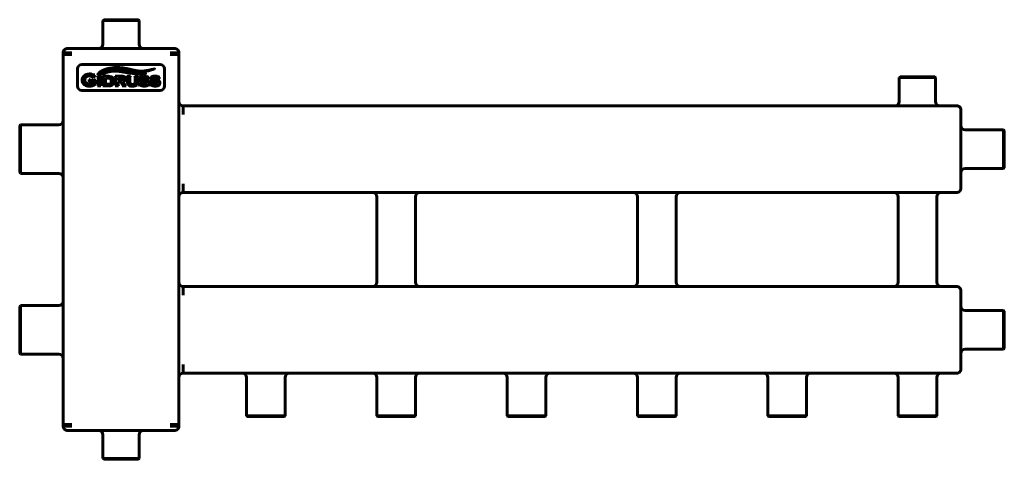
# Model space of a CAD drawing. Units: millimetres. Extents: x -402 to 278, y -60 to 244.
import ezdxf

# ---------------------------------------------------------------- set-up
doc = ezdxf.new("R2010")
doc.units = ezdxf.units.MM
doc.linetypes.add('K5LT_BASIC', pattern=[0])

msp = doc.modelspace()

# ---------------------------------------------------------------- linework, layer by layer
at = {"color": 150, "linetype": 'K5LT_BASIC', "lineweight": 60, "true_color": 0x0080ff}
for p, q in [((-344.4, 244), (-343.9, 244.5)), ((-344.4, 244), (-319.4, 244)), ((-344.4, 227.5), (-344.4, 244)), ((-343.9, 244.5), (-319.9, 244.5)), ((-319.4, 244), (-319.9, 244.5)), ((-319.4, 227.5), (-319.4, 244)), ((-369.4, 224.5), (-365.4, 224.5)), ((-369.4, 224.5), (-369.4, 224.5)), ((-365.4, 224.5), (-298.4, 224.5)), ((-298.4, 224.5), (-294.4, 224.5)), ((-371.9, 221.54), (-371.9, 221.54)), ((-371.9, 221.54), (-371.9, 221.54)), ((-371.9, 221.5), (-371.9, 221.54)), ((-371.9, 221.5), (-367.9, 221.5)), ((-371.9, 220.5), (-371.9, 221.5)), ((-371.9, 220.5), (-367.9, 220.5)), ((-371.9, -35.5), (-371.9, 220.5)), ((-367.9, 221.5), (-365.9, 221.5)), ((-367.9, 220.5), (-365.9, 220.5)), ((-297.9, 221.5), (-295.9, 221.5)), ((-297.9, 220.5), (-295.9, 220.5)), ((-295.9, 221.5), (-291.9, 221.5)), ((-295.9, 220.5), (-291.9, 220.5)), ((-291.9, 221.54), (-291.9, 221.54)), ((-291.9, 221.5), (-291.9, 221.54)), ((-291.9, 220.5), (-291.9, 221.5)), ((-291.9, -35.5), (-291.9, 220.5)), ((-304.9, 213.5), (-358.9, 213.5)), ((-361.9, 210.5), (-361.9, 198.5)), ((-351.14, 204.43), (-350.97, 204.34)), ((-350.97, 204.34), (-350.01, 206.31)), ((-350.01, 206.31), (-350.18, 206.4)), ((-348.15, 205.37), (-348.15, 205.2)), ((-345.77, 205.37), (-348.15, 205.37)), ((-347.77, 204.76), (-347.77, 199.26)), ((-346.16, 199.27), (-346.16, 204.76)), ((-345.77, 205.2), (-345.77, 205.37)), ((-340.65, 205.37), (-344.59, 205.37)), ((-344.59, 205.37), (-344.59, 205.2)), ((-344.21, 204.76), (-344.21, 199.26)), ((-342.6, 204.15), (-342.6, 199.87)), ((-340.88, 204.15), (-342.6, 204.15)), ((-331.54, 205.37), (-335.94, 205.37)), ((-335.94, 205.37), (-335.94, 205.2)), ((-335.56, 204.76), (-335.56, 199.26)), ((-333.95, 204.15), (-333.95, 202.63)), ((-331.52, 204.15), (-333.95, 204.15)), ((-327.8, 205.37), (-327.8, 205.2)), ((-325.42, 205.37), (-327.8, 205.37)), ((-327.42, 204.76), (-327.42, 201.2)), ((-325.81, 201.52), (-325.81, 204.76)), ((-325.42, 205.2), (-325.42, 205.37)), ((-320.23, 205.37), (-322.47, 205.37)), ((-322.47, 205.37), (-322.47, 205.2)), ((-322.09, 204.76), (-322.09, 201.52)), ((-320.62, 201.2), (-320.62, 204.76)), ((-320.23, 205.2), (-320.23, 205.37)), ((-313.53, 203.2), (-312.71, 204.76)), ((-312.71, 204.76), (-312.86, 204.84)), ((-305.96, 203.2), (-305.15, 204.76)), ((-305.15, 204.76), (-305.29, 204.84)), ((-301.9, 198.5), (-301.9, 210.5)), ((205.6, 204.5), (206.1, 205)), ((205.6, 188), (205.6, 204.5)), ((205.6, 204.5), (230.6, 204.5)), ((206.1, 205), (230.1, 205)), ((230.6, 204.5), (230.1, 205)), ((230.6, 188), (230.6, 204.5)), ((-353.71, 203.12), (-353.9, 203.12)), ((-353.9, 203.12), (-353.9, 201.21)), ((-353.9, 201.21), (-353.71, 201.21)), ((-349.39, 202.74), (-353.28, 202.74)), ((-353.28, 201.59), (-351.26, 201.59)), ((-351.26, 201.59), (-351.26, 200.48)), ((-349.78, 200.43), (-349.78, 202.1)), ((-349.39, 202.54), (-349.39, 202.74)), ((-349.39, 199.84), (-349.39, 199.99)), ((-348.15, 198.82), (-348.15, 198.65)), ((-348.15, 198.65), (-345.77, 198.65)), ((-345.77, 198.65), (-345.77, 198.82)), ((-344.59, 198.82), (-344.59, 198.65)), ((-344.59, 198.65), (-340.65, 198.65)), ((-342.6, 199.87), (-340.88, 199.87)), ((-335.94, 198.82), (-335.94, 198.65)), ((-335.94, 198.65), (-333.56, 198.65)), ((-333.95, 202.63), (-331.52, 202.63)), ((-333.95, 199.27), (-333.95, 201.41)), ((-333.95, 201.41), (-332.34, 201.41)), ((-333.56, 198.65), (-333.56, 198.82)), ((-332.34, 201.41), (-330.99, 199.49)), ((-331.11, 198.82), (-331.11, 198.65)), ((-331.11, 198.65), (-328.29, 198.65)), ((-329.32, 199.71), (-330.59, 201.48)), ((-328.29, 198.65), (-328.29, 198.82)), ((-318.68, 200.75), (-319.37, 199.11)), ((-319.37, 199.11), (-319.22, 199.05)), ((-318.53, 200.69), (-318.68, 200.75)), ((-318.53, 200.64), (-318.53, 200.69)), ((-316.56, 201.3), (-315.62, 201.22)), ((-315.37, 202.76), (-316.32, 202.84)), ((-313.67, 203.27), (-313.53, 203.2)), ((-311.11, 200.75), (-311.8, 199.11)), ((-311.8, 199.11), (-311.66, 199.05)), ((-310.96, 200.69), (-311.11, 200.75)), ((-310.96, 200.64), (-310.96, 200.69)), ((-309, 201.3), (-308.05, 201.22)), ((-307.8, 202.76), (-308.75, 202.84)), ((-306.1, 203.27), (-305.96, 203.2)), ((-358.9, 195.5), (-304.9, 195.5)), ((-288.9, 185), (-288.9, 181)), ((-288.9, 185), (245.14, 185)), ((245.14, 185), (245.14, 185)), ((-288.9, 181), (-288.9, 179)), ((248.1, 182.5), (248.1, 178.5)), ((248.1, 182.5), (248.1, 182.5)), ((248.1, 178.5), (248.1, 131.5)), ((-401.4, 171.75), (-401.9, 171.25)), ((-401.9, 138.75), (-401.9, 171.25)), ((-374.9, 171.75), (-401.4, 171.75)), ((-401.4, 138.25), (-401.4, 171.75)), ((251.1, 168.4), (277.6, 168.4)), ((277.6, 168.4), (277.6, 141.6)), ((277.6, 168.4), (278.1, 167.9)), ((278.1, 167.9), (278.1, 142.1)), ((-401.4, 138.25), (-401.9, 138.75)), ((-374.9, 138.25), (-401.4, 138.25)), ((251.1, 141.6), (277.6, 141.6)), ((277.6, 141.6), (278.1, 142.1)), ((-288.9, 131), (-288.9, 129)), ((248.1, 131.5), (248.1, 127.5)), ((-288.9, 129), (-288.9, 125)), ((-288.9, 125), (245.14, 125)), ((245.14, 125), (245.14, 125)), ((-155.3, 122), (-155.3, 63)), ((-128.5, 122), (-128.5, 63)), ((24.7, 122), (24.7, 63)), ((51.5, 122), (51.5, 63)), ((204.7, 122), (204.7, 63)), ((231.5, 122), (231.5, 63)), ((-288.9, 60), (245.14, 60)), ((-288.9, 60), (-288.9, 56)), ((-288.9, 56), (-288.9, 54)), ((245.14, 60), (245.14, 60)), ((248.1, 57.5), (248.1, 53.5)), ((248.1, 57.5), (248.1, 57.5)), ((248.1, 53.5), (248.1, 6.5)), ((-401.4, 46.75), (-401.9, 46.25)), ((-401.9, 13.75), (-401.9, 46.25)), ((-374.9, 46.75), (-401.4, 46.75)), ((-401.4, 13.25), (-401.4, 46.75)), ((251.1, 43.4), (277.6, 43.4)), ((277.6, 43.4), (278.1, 42.9)), ((277.6, 43.4), (277.6, 16.6)), ((278.1, 42.9), (278.1, 17.1)), ((-401.4, 13.25), (-401.9, 13.75)), ((251.1, 16.6), (277.6, 16.6)), ((277.6, 16.6), (278.1, 17.1)), ((-374.9, 13.25), (-401.4, 13.25)), ((-288.9, 6), (-288.9, 4)), ((-288.9, 4), (-288.9, 0)), ((-288.9, 0), (245.14, 0)), ((245.14, 0), (245.14, 0)), ((245.14, 0), (245.14, 0)), ((248.1, 6.5), (248.1, 2.5)), ((-245.3, -3), (-245.3, -29.5)), ((-218.5, -3), (-218.5, -29.5)), ((-155.3, -3), (-155.3, -29.5)), ((-128.5, -3), (-128.5, -29.5)), ((-65.3, -3), (-65.3, -29.5)), ((-38.5, -3), (-38.5, -29.5)), ((24.7, -3), (24.7, -29.5)), ((51.5, -3), (51.5, -29.5)), ((114.7, -3), (114.7, -29.5)), ((141.5, -3), (141.5, -29.5)), ((204.7, -3), (204.7, -29.5)), ((231.5, -3), (231.5, -29.5)), ((-218.5, -29.5), (-245.3, -29.5)), ((-245.3, -29.5), (-244.8, -30)), ((-219, -30), (-244.8, -30)), ((-218.5, -29.5), (-219, -30)), ((-128.5, -29.5), (-155.3, -29.5)), ((-155.3, -29.5), (-154.8, -30)), ((-129, -30), (-154.8, -30)), ((-128.5, -29.5), (-129, -30)), ((-65.3, -29.5), (-64.8, -30)), ((-38.5, -29.5), (-65.3, -29.5)), ((-39, -30), (-64.8, -30)), ((-38.5, -29.5), (-39, -30)), ((24.7, -29.5), (25.2, -30)), ((51.5, -29.5), (24.7, -29.5)), ((51, -30), (25.2, -30)), ((51.5, -29.5), (51, -30)), ((141.5, -29.5), (114.7, -29.5)), ((114.7, -29.5), (115.2, -30)), ((141, -30), (115.2, -30)), ((141.5, -29.5), (141, -30)), ((204.7, -29.5), (205.2, -30)), ((231.5, -29.5), (204.7, -29.5)), ((231, -30), (205.2, -30)), ((231.5, -29.5), (231, -30)), ((-371.9, -36.5), (-371.9, -35.5)), ((-371.9, -35.5), (-367.9, -35.5)), ((-371.9, -36.5), (-367.9, -36.5)), ((-371.9, -36.5), (-371.9, -36.54)), ((-371.9, -36.54), (-371.9, -36.54)), ((-365.4, -39.5), (-369.4, -39.5)), ((-367.9, -35.5), (-365.9, -35.5)), ((-367.9, -36.5), (-365.9, -36.5)), ((-298.4, -39.5), (-365.4, -39.5)), ((-294.4, -39.5), (-298.4, -39.5)), ((-297.9, -35.5), (-295.9, -35.5)), ((-297.9, -36.5), (-295.9, -36.5)), ((-295.9, -35.5), (-291.9, -35.5)), ((-295.9, -36.5), (-291.9, -36.5)), ((-294.4, -39.5), (-294.4, -39.5)), ((-291.9, -36.5), (-291.9, -35.5)), ((-291.9, -36.5), (-291.9, -36.54)), ((-291.9, -36.54), (-291.9, -36.54)), ((-291.9, -36.54), (-291.9, -36.54)), ((-344.4, -42.5), (-344.4, -59)), ((-319.4, -42.5), (-319.4, -59)), ((-319.4, -59), (-344.4, -59)), ((-344.4, -59), (-343.9, -59.5)), ((-319.9, -59.5), (-343.9, -59.5)), ((-319.4, -59), (-319.9, -59.5))]:
    msp.add_line(p, q, dxfattribs=at)
for centre, radius, start, end in [((-368.9, 221.54), 3, 99.61183, 99.61621), ((-368.9, 221.54), 3, 99.59407, 99.61183), ((-347.4, 227.5), 3, 270, 0), ((-316.4, 227.5), 3, 180, 269.99702), ((-294.9, 221.54), 3, 80.40576, 80.40593), ((-368.9, 221.54), 3, 179.99261, 180), ((-294.9, 221.54), 3, 0, 0.00906), ((-358.9, 210.5), 3, 90, 180), ((-304.9, 210.5), 3, 0, 90), ((-340.79, 200.69), 3.47, 74.24231, 91.51253), ((-358.9, 198.5), 3, 180, 270), ((-353.73, 205.65), 5.75, 269.89086, 283.34283), ((-304.9, 198.5), 3, 270, 0), ((-288.9, 188), 3, 180, 270), ((202.6, 188), 3, 270, 0), ((233.6, 188), 3, 180, 270), ((245.14, 182), 3, 89.99261, 90), ((245.14, 182), 3, 9.61187, 9.61625), ((245.14, 182), 3, 9.59407, 9.61187), ((-374.9, 174.75), 3, 270, 0), ((251.1, 171.4), 3, 180, 270), ((-374.9, 135.25), 3, 0, 90), ((251.1, 138.6), 3, 90, 180), ((-288.9, 122), 3, 90, 180), ((-158.3, 122), 3, 0, 90), ((-125.5, 122), 3, 90, 180), ((21.7, 122), 3, 0, 90), ((54.5, 122), 3, 90, 180), ((201.7, 122), 3, 0, 90), ((234.5, 122), 3, 90, 180), ((245.14, 128), 3, 270, 270.00906), ((245.14, 128), 3, 350.40576, 350.40593), ((-288.9, 63), 3, 180, 270), ((-158.3, 63), 3, 270, 0), ((-125.5, 63), 3, 180, 270), ((21.7, 63), 3, 270, 0), ((54.5, 63), 3, 180, 270), ((201.7, 63), 3, 270, 0), ((234.5, 63), 3, 180, 270), ((245.14, 57), 3, 89.99261, 90), ((245.14, 57), 3, 9.61187, 9.61625), ((245.14, 57), 3, 9.59407, 9.61187), ((-374.9, 49.75), 3, 270, 0), ((251.1, 46.4), 3, 180, 270), ((251.1, 13.6), 3, 90, 180), ((-374.9, 10.25), 3, 0, 90), ((245.14, 3), 3, 350.40576, 350.40593), ((-288.9, -3), 3, 90, 180), ((-248.3, -3), 3, 0, 90), ((-215.5, -3), 3, 90, 180), ((-158.3, -3), 3, 0, 90), ((-125.5, -3), 3, 90, 180), ((-68.3, -3), 3, 0, 90), ((-35.5, -3), 3, 90, 180), ((21.7, -3), 3, 0, 90), ((54.5, -3), 3, 90, 180), ((111.7, -3), 3, 0, 90), ((144.5, -3), 3, 90, 180), ((201.7, -3), 3, 0, 90), ((234.5, -3), 3, 90, 180), ((245.14, 3), 3, 270, 270.00906), ((-368.9, -36.54), 3, 180, 180.00906), ((-368.9, -36.54), 3, 260.40576, 260.40593), ((-347.4, -42.5), 3, 0, 89.99702), ((-316.4, -42.5), 3, 90, 180), ((-294.9, -36.54), 3, 279.61183, 279.61621), ((-294.9, -36.54), 3, 279.59407, 279.61183), ((-294.9, -36.54), 3, 359.99261, 0)]:
    msp.add_arc(centre, radius, start, end, dxfattribs=at)
for points, knots in [([(-371.9, 221.54), (-371.9, 221.54), (-371.9, 221.54), (-371.9, 221.55), (-371.9, 221.56), (-371.9, 221.58), (-371.9, 221.59), (-371.9, 221.6), (-371.9, 221.61), (-371.9, 221.63), (-371.9, 221.65), (-371.89, 221.72), (-371.89, 221.76), (-371.88, 221.9), (-371.87, 221.99), (-371.83, 222.2), (-371.8, 222.32), (-371.72, 222.55), (-371.68, 222.67), (-371.57, 222.9), (-371.51, 223.01), (-371.38, 223.23), (-371.3, 223.34), (-371.14, 223.54), (-371.05, 223.63), (-370.9, 223.77), (-370.83, 223.83), (-370.67, 223.96), (-370.56, 224.04), (-370.38, 224.15), (-370.3, 224.19), (-370.13, 224.27), (-370.04, 224.31), (-369.89, 224.37), (-369.84, 224.39), (-369.75, 224.42), (-369.72, 224.43), (-369.64, 224.45), (-369.6, 224.46), (-369.52, 224.48), (-369.49, 224.48), (-369.44, 224.49), (-369.42, 224.5), (-369.4, 224.5)], [0.012317, 0.012317, 0.012317, 0.012317, 0.020042, 0.020042, 0.125925, 0.125925, 0.239502, 0.239502, 0.251858, 0.251858, 0.503723, 0.503723, 1.007453, 1.007453, 2.014912, 2.014912, 3.373443, 3.373443, 4.771945, 4.771945, 6.20009, 6.20009, 7.645515, 7.645515, 9.090941, 9.090941, 10.035144, 10.035144, 11.454065, 11.454065, 12.457537, 12.457537, 13.554357, 13.554357, 14.279567, 14.279567, 14.651176, 14.651176, 15.230596, 15.230596, 15.652957, 15.652957, 15.998947, 15.998947, 15.998947, 15.998947]), ([(-369.75, 224.42), (-369.76, 224.41), (-369.77, 224.41), (-369.83, 224.39), (-369.86, 224.38), (-369.96, 224.34), (-370.02, 224.32), (-370.09, 224.29), (-370.11, 224.28), (-370.15, 224.27), (-370.17, 224.25), (-370.25, 224.21), (-370.31, 224.19), (-370.46, 224.1), (-370.56, 224.04), (-370.76, 223.9), (-370.85, 223.82), (-371.03, 223.65), (-371.12, 223.56), (-371.28, 223.36), (-371.36, 223.26), (-371.5, 223.04), (-371.56, 222.93), (-371.67, 222.7), (-371.72, 222.58), (-371.79, 222.34), (-371.82, 222.22), (-371.87, 221.97), (-371.88, 221.85), (-371.9, 221.69), (-371.9, 221.65), (-371.9, 221.58), (-371.9, 221.56), (-371.9, 221.54)], [1.20383, 1.20383, 1.20383, 1.20383, 1.331041, 1.331041, 1.679226, 1.679226, 2.223086, 2.223086, 2.348813, 2.348813, 2.600265, 2.600265, 3.10317, 3.10317, 4.108979, 4.108979, 5.093101, 5.093101, 6.167393, 6.167393, 7.249829, 7.249829, 8.329795, 8.329795, 9.397256, 9.397256, 10.443051, 10.443051, 11.45917, 11.45917, 11.821531, 11.821531, 11.990574, 11.990574, 11.990574, 11.990574]), ([(-369.4, 224.5), (-369.42, 224.5), (-369.44, 224.49), (-369.48, 224.48), (-369.5, 224.48), (-369.55, 224.47), (-369.57, 224.46), (-369.62, 224.45), (-369.64, 224.45), (-369.68, 224.44), (-369.69, 224.43), (-369.72, 224.42), (-369.74, 224.42), (-369.77, 224.41), (-369.79, 224.4), (-369.89, 224.37), (-369.95, 224.35), (-370.09, 224.29), (-370.16, 224.26), (-370.28, 224.2), (-370.34, 224.17), (-370.51, 224.07), (-370.61, 224.01), (-370.81, 223.86), (-370.9, 223.77), (-371.06, 223.62), (-371.13, 223.54), (-371.19, 223.47)], [0.0018, 0.0018, 0.0018, 0.0018, 0.550004, 0.550004, 1.100008, 1.100008, 1.650012, 1.650012, 2.115437, 2.115437, 2.479784, 2.479784, 2.75226, 2.75226, 3.242237, 3.242237, 4.661025, 4.661025, 6.079813, 6.079813, 7.36754, 7.36754, 9.72037, 9.72037, 12.133789, 12.133789, 14, 14, 14, 14]), ([(-294.4, 224.5), (-294.35, 224.49), (-294.3, 224.48), (-294.19, 224.46), (-294.13, 224.44), (-294.06, 224.42), (-294.06, 224.42), (-294.04, 224.41), (-294.02, 224.41), (-293.97, 224.39), (-293.93, 224.38), (-293.84, 224.34), (-293.78, 224.32), (-293.7, 224.29), (-293.69, 224.28), (-293.65, 224.27), (-293.62, 224.25), (-293.54, 224.21), (-293.49, 224.19), (-293.33, 224.1), (-293.23, 224.04), (-293.04, 223.9), (-292.95, 223.82), (-292.77, 223.65), (-292.68, 223.56), (-292.52, 223.36), (-292.44, 223.26), (-292.3, 223.04), (-292.24, 222.93), (-292.13, 222.7), (-292.08, 222.58), (-292, 222.34), (-291.97, 222.22), (-291.93, 221.97), (-291.91, 221.85), (-291.9, 221.69), (-291.9, 221.65), (-291.9, 221.58), (-291.9, 221.56), (-291.9, 221.54)], [0, 0, 0, 0, 0.567683, 0.567683, 1.135365, 1.135365, 1.20383, 1.20383, 1.331041, 1.331041, 1.679226, 1.679226, 2.223086, 2.223086, 2.348813, 2.348813, 2.600265, 2.600265, 3.10317, 3.10317, 4.108979, 4.108979, 5.093101, 5.093101, 6.167393, 6.167393, 7.249829, 7.249829, 8.329795, 8.329795, 9.397256, 9.397256, 10.443051, 10.443051, 11.45917, 11.45917, 11.821531, 11.821531, 11.990574, 11.990574, 11.990574, 11.990574]), ([(-352.47, 206.86), (-352.81, 206.92), (-353.24, 206.98), (-353.7, 206.98), (-353.79, 206.98)], [0, 0, 0, 0, 4.067828, 5, 5, 5, 5]), ([(-352.49, 205.4), (-352.22, 205.33), (-351.82, 205.18), (-351.52, 205.01), (-351.42, 204.93)], [0, 0, 0, 0, 2.823504, 5, 5, 5, 5]), ([(-351.42, 204.93), (-351.35, 204.89), (-351.27, 204.82), (-351.22, 204.75), (-351.2, 204.72), (-351.2, 204.72)], [0, 0, 0, 0, 3.243422, 5.358992, 6, 6, 6, 6]), ([(-350.47, 206.26), (-350.53, 206.26), (-350.68, 206.28), (-350.91, 206.36), (-351.06, 206.42)], [0, 0, 0, 0, 2.337489, 5, 5, 5, 5]), ([(-336.62, 208.91), (-336.28, 208.92), (-335.79, 208.92), (-335.16, 208.91), (-334.71, 208.89), (-334.13, 208.85), (-333.56, 208.8), (-332.6, 208.7), (-331.68, 208.56), (-330.67, 208.4), (-330.18, 208.32), (-329.94, 208.29)], [0, 0, 0, 0, 1.482278, 2.218527, 2.943562, 3.65991, 5.085546, 5.80293, 8.757368, 10.329626, 12, 12, 12, 12]), ([(-330.23, 205.28), (-330.37, 205.31), (-330.74, 205.36), (-331.24, 205.37), (-331.54, 205.37)], [0, 0, 0, 0, 2.454275, 5, 5, 5, 5]), ([(-323.14, 207.57), (-323.73, 207.68), (-325.44, 208), (-327.61, 208.44), (-329.14, 208.73), (-329.65, 208.83)], [0, 0, 0, 0, 1.499967, 4.480858, 6, 6, 6, 6]), ([(-320.1, 209.09), (-320.29, 209.1), (-320.65, 209.14), (-321.18, 209.21), (-321.69, 209.29), (-322.17, 209.38), (-322.62, 209.47), (-323.05, 209.56), (-323.48, 209.65), (-324.07, 209.79), (-324.68, 209.94), (-325.33, 210.1), (-325.86, 210.23), (-326.44, 210.36), (-327.07, 210.5), (-327.76, 210.65), (-328.25, 210.75), (-328.51, 210.79)], [0, 0, 0, 0, 1.27604, 2.484409, 3.628336, 4.681897, 5.680528, 6.630077, 7.56361, 8.498749, 10.451536, 11.499844, 12.620162, 13.794291, 15.090823, 16.495068, 18, 18, 18, 18]), ([(-317.19, 204.13), (-317.02, 204.19), (-316.69, 204.27), (-316.32, 204.29), (-316.15, 204.29)], [0, 0, 0, 0, 2.847412, 5, 5, 5, 5]), ([(-309.62, 204.13), (-309.45, 204.19), (-309.12, 204.27), (-308.75, 204.29), (-308.59, 204.29)], [0, 0, 0, 0, 2.847412, 5, 5, 5, 5]), ([(-340.65, 198.65), (-340.13, 198.65), (-339.59, 198.7), (-339.15, 198.81), (-339.08, 198.83)], [0, 0, 0, 0, 4.162399, 5, 5, 5, 5]), ([(-336.97, 202.01), (-336.97, 202.33), (-337.02, 202.91), (-337.18, 203.41), (-337.27, 203.63)], [0, 0, 0, 0, 2.607619, 5, 5, 5, 5]), ([(-331.52, 202.63), (-331.26, 202.63), (-330.96, 202.66), (-330.76, 202.72), (-330.71, 202.75)], [0, 0, 0, 0, 3.539532, 5, 5, 5, 5]), ([(-328.76, 199.04), (-328.83, 199.1), (-329, 199.28), (-329.21, 199.55), (-329.32, 199.71)], [0, 0, 0, 0, 2.634836, 5, 5, 5, 5]), ([(-327.42, 201.2), (-327.42, 200.85), (-327.37, 200.37), (-327.25, 199.98), (-327.2, 199.85)], [0, 0, 0, 0, 3.239132, 5, 5, 5, 5]), ([(-325.71, 200.66), (-325.74, 200.76), (-325.79, 201), (-325.81, 201.33), (-325.81, 201.52)], [0, 0, 0, 0, 2.440929, 5, 5, 5, 5]), ([(-322.09, 201.52), (-322.09, 201.29), (-322.11, 200.97), (-322.16, 200.73), (-322.18, 200.66)], [0, 0, 0, 0, 3.15695, 5, 5, 5, 5]), ([(-317.73, 201.46), (-317.49, 201.4), (-317.12, 201.35), (-316.63, 201.31), (-316.56, 201.3)], [0, 0, 0, 0, 4.360265, 5, 5, 5, 5]), ([(-316.32, 202.84), (-316.82, 202.88), (-317.26, 202.94), (-317.49, 203.02), (-317.53, 203.03)], [0, 0, 0, 0, 4.232094, 5, 5, 5, 5]), ([(-314.78, 199.89), (-314.99, 199.82), (-315.36, 199.74), (-315.77, 199.72), (-315.92, 199.72)], [0, 0, 0, 0, 3.257526, 5, 5, 5, 5]), ([(-315.62, 201.22), (-315.36, 201.2), (-314.94, 201.15), (-314.67, 201.09), (-314.58, 201.06)], [0, 0, 0, 0, 2.620113, 5, 5, 5, 5]), ([(-310.16, 201.46), (-309.93, 201.4), (-309.55, 201.35), (-309.06, 201.31), (-309, 201.3)], [0, 0, 0, 0, 4.360265, 5, 5, 5, 5]), ([(-308.75, 202.84), (-309.25, 202.88), (-309.69, 202.94), (-309.92, 203.02), (-309.96, 203.03)], [0, 0, 0, 0, 4.232094, 5, 5, 5, 5]), ([(-307.21, 199.89), (-307.43, 199.82), (-307.79, 199.74), (-308.2, 199.72), (-308.35, 199.72)], [0, 0, 0, 0, 3.257526, 5, 5, 5, 5]), ([(-308.05, 201.22), (-307.79, 201.2), (-307.37, 201.15), (-307.11, 201.09), (-307.01, 201.06)], [0, 0, 0, 0, 2.620113, 5, 5, 5, 5]), ([(245.14, 185), (245.14, 185), (245.15, 185), (245.16, 185), (245.16, 185), (245.18, 185), (245.19, 185), (245.21, 185), (245.21, 185), (245.23, 185), (245.25, 185), (245.32, 184.99), (245.37, 184.99), (245.5, 184.98), (245.59, 184.97), (245.8, 184.93), (245.92, 184.9), (246.15, 184.83), (246.27, 184.78), (246.5, 184.68), (246.62, 184.61), (246.83, 184.48), (246.94, 184.4), (247.14, 184.24), (247.23, 184.15), (247.37, 184), (247.43, 183.94), (247.56, 183.77), (247.64, 183.67), (247.75, 183.48), (247.79, 183.4), (247.88, 183.23), (247.91, 183.14), (247.97, 183), (247.99, 182.94), (248.02, 182.85), (248.03, 182.82), (248.05, 182.74), (248.06, 182.7), (248.08, 182.62), (248.08, 182.59), (248.09, 182.54), (248.1, 182.52), (248.1, 182.5)], [0.012317, 0.012317, 0.012317, 0.012317, 0.020042, 0.020042, 0.125925, 0.125925, 0.239502, 0.239502, 0.251858, 0.251858, 0.503723, 0.503723, 1.007453, 1.007453, 2.014913, 2.014913, 3.373445, 3.373445, 4.771948, 4.771948, 6.200094, 6.200094, 7.64552, 7.64552, 9.090947, 9.090947, 10.03515, 10.03515, 11.454072, 11.454072, 12.457546, 12.457546, 13.554366, 13.554366, 14.279576, 14.279576, 14.651186, 14.651186, 15.230606, 15.230606, 15.652967, 15.652967, 15.998945, 15.998945, 15.998945, 15.998945]), ([(248.02, 182.85), (248.01, 182.86), (248.01, 182.88), (247.99, 182.93), (247.98, 182.96), (247.95, 183.06), (247.92, 183.12), (247.89, 183.19), (247.89, 183.21), (247.87, 183.25), (247.85, 183.28), (247.82, 183.36), (247.79, 183.41), (247.7, 183.57), (247.64, 183.67), (247.5, 183.86), (247.42, 183.95), (247.26, 184.13), (247.16, 184.22), (246.97, 184.38), (246.86, 184.46), (246.64, 184.6), (246.53, 184.66), (246.3, 184.77), (246.18, 184.82), (245.94, 184.89), (245.82, 184.93), (245.58, 184.97), (245.46, 184.99), (245.29, 185), (245.25, 185), (245.18, 185), (245.16, 185), (245.14, 185)], [1.20383, 1.20383, 1.20383, 1.20383, 1.331041, 1.331041, 1.679226, 1.679226, 2.223086, 2.223086, 2.348813, 2.348813, 2.600265, 2.600265, 3.10317, 3.10317, 4.108979, 4.108979, 5.093101, 5.093101, 6.167393, 6.167393, 7.249829, 7.249829, 8.329795, 8.329795, 9.397257, 9.397257, 10.443051, 10.443051, 11.45917, 11.45917, 11.821531, 11.821531, 11.990574, 11.990574, 11.990574, 11.990574]), ([(248.1, 182.5), (248.1, 182.52), (248.09, 182.54), (248.09, 182.58), (248.08, 182.6), (248.07, 182.65), (248.06, 182.67), (248.05, 182.72), (248.05, 182.74), (248.04, 182.78), (248.03, 182.79), (248.03, 182.82), (248.02, 182.84), (248.01, 182.87), (248, 182.9), (247.97, 182.99), (247.95, 183.06), (247.89, 183.19), (247.86, 183.26), (247.8, 183.38), (247.77, 183.44), (247.68, 183.61), (247.61, 183.71), (247.46, 183.91), (247.37, 184), (247.22, 184.16), (247.15, 184.23), (247.07, 184.29)], [0.001804, 0.001804, 0.001804, 0.001804, 0.549986, 0.549986, 1.099973, 1.099973, 1.649959, 1.649959, 2.115349, 2.115349, 2.479769, 2.479769, 2.752246, 2.752246, 3.242223, 3.242223, 4.661013, 4.661013, 6.079803, 6.079803, 7.367531, 7.367531, 9.720364, 9.720364, 12.133787, 12.133787, 14, 14, 14, 14]), ([(248.1, 127.5), (248.09, 127.45), (248.08, 127.4), (248.06, 127.29), (248.04, 127.23), (248.02, 127.17), (248.02, 127.16), (248.01, 127.14), (248.01, 127.12), (247.99, 127.07), (247.98, 127.04), (247.95, 126.94), (247.92, 126.88), (247.89, 126.81), (247.89, 126.79), (247.87, 126.75), (247.85, 126.72), (247.82, 126.64), (247.79, 126.59), (247.7, 126.43), (247.64, 126.33), (247.5, 126.14), (247.42, 126.05), (247.26, 125.87), (247.16, 125.78), (246.97, 125.62), (246.86, 125.54), (246.64, 125.4), (246.53, 125.34), (246.3, 125.23), (246.18, 125.18), (245.94, 125.11), (245.82, 125.07), (245.58, 125.03), (245.46, 125.01), (245.29, 125), (245.25, 125), (245.2, 125), (245.2, 125), (245.18, 125), (245.16, 125), (245.14, 125)], [0, 0, 0, 0, 0.567683, 0.567683, 1.135365, 1.135365, 1.20383, 1.20383, 1.331041, 1.331041, 1.679226, 1.679226, 2.223086, 2.223086, 2.348813, 2.348813, 2.600265, 2.600265, 3.10317, 3.10317, 4.108979, 4.108979, 5.093101, 5.093101, 6.167393, 6.167393, 7.249829, 7.249829, 8.329795, 8.329795, 9.397257, 9.397257, 10.443051, 10.443051, 11.45917, 11.45917, 11.821531, 11.821531, 11.83156, 11.83156, 11.990574, 11.990574, 11.990574, 11.990574]), ([(245.14, 60), (245.14, 60), (245.15, 60), (245.16, 60), (245.16, 60), (245.18, 60), (245.19, 60), (245.2, 60), (245.2, 60), (245.21, 60), (245.21, 60), (245.23, 60), (245.25, 60), (245.32, 59.99), (245.37, 59.99), (245.5, 59.98), (245.59, 59.97), (245.8, 59.93), (245.92, 59.9), (246.15, 59.83), (246.27, 59.78), (246.5, 59.68), (246.62, 59.61), (246.83, 59.48), (246.94, 59.4), (247.14, 59.24), (247.23, 59.15), (247.37, 59), (247.43, 58.94), (247.56, 58.77), (247.64, 58.67), (247.75, 58.48), (247.79, 58.4), (247.88, 58.23), (247.91, 58.14), (247.97, 58), (247.99, 57.94), (248.02, 57.85), (248.03, 57.82), (248.05, 57.74), (248.06, 57.7), (248.08, 57.62), (248.08, 57.59), (248.09, 57.54), (248.1, 57.52), (248.1, 57.5)], [0.012317, 0.012317, 0.012317, 0.012317, 0.020042, 0.020042, 0.125925, 0.125925, 0.226064, 0.226064, 0.239502, 0.239502, 0.251858, 0.251858, 0.503723, 0.503723, 1.007453, 1.007453, 2.014913, 2.014913, 3.373445, 3.373445, 4.771948, 4.771948, 6.200094, 6.200094, 7.64552, 7.64552, 9.090947, 9.090947, 10.03515, 10.03515, 11.454072, 11.454072, 12.457546, 12.457546, 13.554366, 13.554366, 14.279576, 14.279576, 14.651186, 14.651186, 15.230606, 15.230606, 15.652967, 15.652967, 15.998945, 15.998945, 15.998945, 15.998945]), ([(248.02, 57.85), (248.01, 57.86), (248.01, 57.88), (247.99, 57.93), (247.98, 57.96), (247.95, 58.06), (247.92, 58.12), (247.89, 58.19), (247.89, 58.21), (247.87, 58.25), (247.85, 58.28), (247.82, 58.36), (247.79, 58.41), (247.7, 58.57), (247.64, 58.67), (247.5, 58.86), (247.42, 58.95), (247.26, 59.13), (247.16, 59.22), (246.97, 59.38), (246.86, 59.46), (246.64, 59.6), (246.53, 59.66), (246.3, 59.77), (246.18, 59.82), (245.94, 59.89), (245.82, 59.93), (245.58, 59.97), (245.46, 59.99), (245.29, 60), (245.25, 60), (245.2, 60), (245.2, 60), (245.18, 60), (245.16, 60), (245.14, 60)], [1.20383, 1.20383, 1.20383, 1.20383, 1.331041, 1.331041, 1.679226, 1.679226, 2.223086, 2.223086, 2.348813, 2.348813, 2.600265, 2.600265, 3.10317, 3.10317, 4.108979, 4.108979, 5.093101, 5.093101, 6.167393, 6.167393, 7.249829, 7.249829, 8.329795, 8.329795, 9.397257, 9.397257, 10.443051, 10.443051, 11.45917, 11.45917, 11.821531, 11.821531, 11.83156, 11.83156, 11.990574, 11.990574, 11.990574, 11.990574]), ([(248.1, 57.5), (248.1, 57.52), (248.09, 57.54), (248.09, 57.58), (248.08, 57.6), (248.07, 57.65), (248.06, 57.67), (248.05, 57.72), (248.05, 57.74), (248.04, 57.78), (248.03, 57.79), (248.03, 57.82), (248.02, 57.84), (248.01, 57.87), (248, 57.9), (247.97, 57.99), (247.95, 58.06), (247.89, 58.19), (247.86, 58.26), (247.8, 58.38), (247.77, 58.44), (247.68, 58.61), (247.61, 58.71), (247.46, 58.91), (247.37, 59), (247.22, 59.16), (247.15, 59.23), (247.07, 59.29)], [0.001804, 0.001804, 0.001804, 0.001804, 0.549986, 0.549986, 1.099973, 1.099973, 1.649959, 1.649959, 2.115349, 2.115349, 2.479769, 2.479769, 2.752246, 2.752246, 3.242223, 3.242223, 4.661013, 4.661013, 6.079803, 6.079803, 7.367531, 7.367531, 9.720364, 9.720364, 12.133787, 12.133787, 14, 14, 14, 14]), ([(248.1, 2.5), (248.09, 2.45), (248.08, 2.4), (248.06, 2.29), (248.04, 2.23), (248.02, 2.17), (248.02, 2.16), (248.01, 2.14), (248.01, 2.12), (247.99, 2.07), (247.98, 2.04), (247.95, 1.94), (247.92, 1.88), (247.89, 1.81), (247.89, 1.79), (247.87, 1.75), (247.85, 1.72), (247.82, 1.64), (247.79, 1.59), (247.7, 1.43), (247.64, 1.33), (247.5, 1.14), (247.42, 1.05), (247.26, 0.87), (247.16, 0.78), (246.97, 0.62), (246.86, 0.54), (246.64, 0.4), (246.53, 0.34), (246.3, 0.23), (246.18, 0.18), (245.94, 0.11), (245.82, 0.07), (245.58, 0.03), (245.46, 0.01), (245.29, 0), (245.25, 0), (245.18, 0), (245.16, 0), (245.14, 0)], [0, 0, 0, 0, 0.567683, 0.567683, 1.135365, 1.135365, 1.20383, 1.20383, 1.331041, 1.331041, 1.679226, 1.679226, 2.223086, 2.223086, 2.348813, 2.348813, 2.600265, 2.600265, 3.10317, 3.10317, 4.108979, 4.108979, 5.093101, 5.093101, 6.167393, 6.167393, 7.249829, 7.249829, 8.329795, 8.329795, 9.397257, 9.397257, 10.443051, 10.443051, 11.45917, 11.45917, 11.821531, 11.821531, 11.990574, 11.990574, 11.990574, 11.990574]), ([(-369.4, -39.5), (-369.45, -39.49), (-369.5, -39.48), (-369.6, -39.46), (-369.67, -39.44), (-369.73, -39.42), (-369.74, -39.42), (-369.76, -39.41), (-369.77, -39.41), (-369.83, -39.39), (-369.86, -39.38), (-369.96, -39.34), (-370.02, -39.32), (-370.09, -39.29), (-370.11, -39.28), (-370.15, -39.27), (-370.17, -39.25), (-370.25, -39.21), (-370.31, -39.19), (-370.46, -39.1), (-370.56, -39.04), (-370.76, -38.9), (-370.85, -38.82), (-371.03, -38.65), (-371.12, -38.56), (-371.28, -38.36), (-371.36, -38.26), (-371.5, -38.04), (-371.56, -37.93), (-371.67, -37.7), (-371.72, -37.58), (-371.79, -37.34), (-371.82, -37.22), (-371.87, -36.97), (-371.88, -36.85), (-371.9, -36.69), (-371.9, -36.65), (-371.9, -36.6), (-371.9, -36.6), (-371.9, -36.58), (-371.9, -36.56), (-371.9, -36.54)], [0, 0, 0, 0, 0.567683, 0.567683, 1.135365, 1.135365, 1.20383, 1.20383, 1.331041, 1.331041, 1.679226, 1.679226, 2.223086, 2.223086, 2.348813, 2.348813, 2.600265, 2.600265, 3.10317, 3.10317, 4.108979, 4.108979, 5.093101, 5.093101, 6.167393, 6.167393, 7.249829, 7.249829, 8.329795, 8.329795, 9.397256, 9.397256, 10.443051, 10.443051, 11.45917, 11.45917, 11.821531, 11.821531, 11.83156, 11.83156, 11.990574, 11.990574, 11.990574, 11.990574]), ([(-291.9, -36.54), (-291.9, -36.54), (-291.9, -36.54), (-291.9, -36.55), (-291.9, -36.56), (-291.9, -36.58), (-291.9, -36.59), (-291.9, -36.6), (-291.9, -36.61), (-291.9, -36.63), (-291.9, -36.65), (-291.9, -36.72), (-291.91, -36.76), (-291.92, -36.9), (-291.93, -36.99), (-291.97, -37.2), (-292, -37.32), (-292.07, -37.55), (-292.12, -37.67), (-292.22, -37.9), (-292.28, -38.01), (-292.42, -38.23), (-292.5, -38.34), (-292.66, -38.54), (-292.74, -38.63), (-292.9, -38.77), (-292.96, -38.83), (-293.13, -38.96), (-293.23, -39.04), (-293.42, -39.15), (-293.5, -39.19), (-293.66, -39.27), (-293.75, -39.31), (-293.9, -39.37), (-293.96, -39.39), (-294.05, -39.42), (-294.08, -39.43), (-294.16, -39.45), (-294.2, -39.46), (-294.27, -39.48), (-294.3, -39.48), (-294.36, -39.49), (-294.38, -39.5), (-294.4, -39.5)], [0.012317, 0.012317, 0.012317, 0.012317, 0.020042, 0.020042, 0.125925, 0.125925, 0.239502, 0.239502, 0.251858, 0.251858, 0.503723, 0.503723, 1.007453, 1.007453, 2.014912, 2.014912, 3.373443, 3.373443, 4.771945, 4.771945, 6.20009, 6.20009, 7.645515, 7.645515, 9.090941, 9.090941, 10.035144, 10.035144, 11.454065, 11.454065, 12.457537, 12.457537, 13.554357, 13.554357, 14.279567, 14.279567, 14.651176, 14.651176, 15.230596, 15.230596, 15.652957, 15.652957, 15.998947, 15.998947, 15.998947, 15.998947]), ([(-294.4, -39.5), (-294.38, -39.5), (-294.36, -39.49), (-294.32, -39.48), (-294.29, -39.48), (-294.25, -39.47), (-294.22, -39.46), (-294.18, -39.45), (-294.16, -39.45), (-294.12, -39.44), (-294.1, -39.43), (-294.07, -39.42), (-294.06, -39.42), (-294.03, -39.41), (-294, -39.4), (-293.91, -39.37), (-293.84, -39.35), (-293.71, -39.29), (-293.64, -39.26), (-293.52, -39.2), (-293.46, -39.17), (-293.29, -39.07), (-293.19, -39.01), (-292.99, -38.86), (-292.89, -38.77), (-292.73, -38.62), (-292.67, -38.54), (-292.6, -38.47)], [0.0018, 0.0018, 0.0018, 0.0018, 0.550004, 0.550004, 1.100008, 1.100008, 1.650012, 1.650012, 2.115437, 2.115437, 2.479784, 2.479784, 2.75226, 2.75226, 3.242237, 3.242237, 4.661025, 4.661025, 6.079813, 6.079813, 7.36754, 7.36754, 9.72037, 9.72037, 12.133789, 12.133789, 14, 14, 14, 14]), ([(-294.05, -39.42), (-294.04, -39.41), (-294.02, -39.41), (-293.97, -39.39), (-293.93, -39.38), (-293.84, -39.34), (-293.78, -39.32), (-293.7, -39.29), (-293.69, -39.28), (-293.65, -39.27), (-293.62, -39.25), (-293.54, -39.21), (-293.49, -39.19), (-293.33, -39.1), (-293.23, -39.04), (-293.04, -38.9), (-292.95, -38.82), (-292.77, -38.65), (-292.68, -38.56), (-292.52, -38.36), (-292.44, -38.26), (-292.3, -38.04), (-292.24, -37.93), (-292.13, -37.7), (-292.08, -37.58), (-292, -37.34), (-291.97, -37.22), (-291.93, -36.97), (-291.91, -36.85), (-291.9, -36.69), (-291.9, -36.65), (-291.9, -36.58), (-291.9, -36.56), (-291.9, -36.54)], [1.20383, 1.20383, 1.20383, 1.20383, 1.331041, 1.331041, 1.679226, 1.679226, 2.223086, 2.223086, 2.348813, 2.348813, 2.600265, 2.600265, 3.10317, 3.10317, 4.108979, 4.108979, 5.093101, 5.093101, 6.167393, 6.167393, 7.249829, 7.249829, 8.329795, 8.329795, 9.397256, 9.397256, 10.443051, 10.443051, 11.45917, 11.45917, 11.821531, 11.821531, 11.990574, 11.990574, 11.990574, 11.990574])]:
    msp.add_open_spline(points, degree=3, knots=knots, dxfattribs=at)
for points in [[(-338.05, 211.23), (-342.41, 210.67), (-345.45, 209.44), (-348.06, 206.93)], [(-328.51, 210.79), (-331.33, 211.31), (-334.32, 211.59), (-338.05, 211.23)], [(-337.01, 210.71), (-333.42, 210.93), (-331.1, 210.48), (-327.89, 209.91)], [(-357.33, 205.85), (-358.26, 205.08), (-358.73, 204.03), (-358.74, 202.72)], [(-353.79, 206.98), (-355.27, 206.97), (-356.44, 206.59), (-357.33, 205.85)], [(-356.91, 202.72), (-356.91, 203.62), (-356.59, 204.33), (-355.96, 204.88)], [(-355.96, 204.88), (-355.39, 205.36), (-354.68, 205.6), (-353.83, 205.6)], [(-353.83, 205.6), (-353.41, 205.6), (-352.96, 205.53), (-352.49, 205.4)], [(-351.06, 206.42), (-351.58, 206.62), (-352.05, 206.77), (-352.47, 206.86)], [(-351.2, 204.72), (-351.17, 204.66), (-351.15, 204.56), (-351.14, 204.43)], [(-350.18, 206.4), (-350.29, 206.3), (-350.39, 206.26), (-350.47, 206.26)], [(-348.15, 205.2), (-348.01, 205.16), (-347.91, 205.1), (-347.85, 205.04)], [(-348.06, 206.93), (-348.14, 206.86), (-348.06, 206.77), (-347.97, 206.83)], [(-347.97, 206.83), (-345.55, 208.36), (-342.8, 210.36), (-337.01, 210.71)], [(-347.85, 205.04), (-347.79, 204.98), (-347.77, 204.88), (-347.77, 204.76)], [(-346.16, 204.76), (-346.16, 204.88), (-346.13, 204.98), (-346.07, 205.04)], [(-346.07, 205.04), (-346.02, 205.11), (-345.92, 205.16), (-345.77, 205.2)], [(-345.4, 206.71), (-345.45, 206.67), (-345.41, 206.59), (-345.34, 206.63)], [(-336.89, 209.52), (-339.23, 209.4), (-341.98, 208.93), (-345.4, 206.71)], [(-345.34, 206.63), (-342.68, 207.87), (-340.07, 208.83), (-336.62, 208.91)], [(-344.59, 205.2), (-344.45, 205.16), (-344.35, 205.1), (-344.29, 205.04)], [(-344.29, 205.04), (-344.24, 204.98), (-344.21, 204.88), (-344.21, 204.76)], [(-338.71, 205.06), (-339.18, 205.27), (-339.83, 205.37), (-340.65, 205.37)], [(-339.16, 203.61), (-339.35, 203.8), (-339.58, 203.94), (-339.85, 204.02)], [(-337.27, 203.63), (-337.57, 204.3), (-338.04, 204.78), (-338.71, 205.06)], [(-329.65, 208.83), (-332.18, 209.29), (-334.56, 209.63), (-336.89, 209.52)], [(-335.94, 205.2), (-335.8, 205.16), (-335.7, 205.1), (-335.64, 205.04)], [(-335.64, 205.04), (-335.59, 204.98), (-335.56, 204.88), (-335.56, 204.76)], [(-330.6, 203.98), (-330.77, 204.1), (-331.08, 204.15), (-331.52, 204.15)], [(-329.42, 204.97), (-329.66, 205.12), (-329.93, 205.22), (-330.23, 205.28)], [(-329.94, 208.29), (-327.99, 207.99), (-326.21, 207.52), (-323.79, 207.19)], [(-328.7, 203.42), (-328.7, 204.13), (-328.94, 204.65), (-329.42, 204.97)], [(-327.89, 209.91), (-324.28, 209.27), (-323.63, 208.8), (-320.18, 208.41)], [(-327.8, 205.2), (-327.66, 205.16), (-327.56, 205.1), (-327.5, 205.04)], [(-327.5, 205.04), (-327.45, 204.98), (-327.42, 204.88), (-327.42, 204.76)], [(-325.81, 204.76), (-325.81, 204.88), (-325.78, 204.98), (-325.73, 205.04)], [(-325.73, 205.04), (-325.67, 205.11), (-325.57, 205.16), (-325.42, 205.2)], [(-323.79, 207.19), (-319.89, 206.67), (-318.38, 206.58), (-314.84, 207.26)], [(-314.85, 207.34), (-319.25, 206.93), (-320.19, 207.04), (-323.14, 207.57)], [(-322.47, 205.2), (-322.32, 205.16), (-322.22, 205.1), (-322.17, 205.04)], [(-322.17, 205.04), (-322.11, 204.98), (-322.09, 204.88), (-322.09, 204.76)], [(-320.62, 204.76), (-320.62, 204.88), (-320.59, 204.98), (-320.53, 205.04)], [(-320.53, 205.04), (-320.47, 205.11), (-320.37, 205.16), (-320.23, 205.2)], [(-320.18, 208.41), (-316.56, 208.1), (-312.34, 209.04), (-308.81, 210.43)], [(-308.85, 210.52), (-315, 208.87), (-316.95, 208.79), (-320.1, 209.09)], [(-318.3, 204.98), (-318.93, 204.6), (-319.25, 204.03), (-319.25, 203.3)], [(-316.16, 205.51), (-317.01, 205.51), (-317.72, 205.34), (-318.3, 204.98)], [(-317.84, 203.45), (-317.84, 203.75), (-317.62, 203.97), (-317.19, 204.13)], [(-314.87, 205.36), (-315.27, 205.46), (-315.7, 205.51), (-316.16, 205.51)], [(-316.15, 204.29), (-315.7, 204.29), (-315.25, 204.22), (-314.8, 204.09)], [(-313.45, 204.82), (-314, 205.08), (-314.47, 205.26), (-314.87, 205.36)], [(-314.84, 207.26), (-314.77, 207.26), (-314.77, 207.36), (-314.85, 207.34)], [(-314.8, 204.09), (-314.36, 203.96), (-314.02, 203.79), (-313.8, 203.59)], [(-313.1, 204.71), (-313.17, 204.71), (-313.28, 204.75), (-313.45, 204.82)], [(-312.86, 204.84), (-312.96, 204.75), (-313.04, 204.71), (-313.1, 204.71)], [(-310.73, 204.98), (-311.36, 204.6), (-311.68, 204.03), (-311.68, 203.3)], [(-308.59, 205.51), (-309.44, 205.51), (-310.15, 205.34), (-310.73, 204.98)], [(-310.27, 203.45), (-310.27, 203.75), (-310.05, 203.97), (-309.62, 204.13)], [(-308.81, 210.43), (-308.75, 210.46), (-308.78, 210.54), (-308.85, 210.52)], [(-307.3, 205.36), (-307.7, 205.46), (-308.13, 205.51), (-308.59, 205.51)], [(-308.59, 204.29), (-308.13, 204.29), (-307.68, 204.22), (-307.24, 204.09)], [(-305.88, 204.82), (-306.43, 205.08), (-306.91, 205.26), (-307.3, 205.36)], [(-307.24, 204.09), (-306.79, 203.96), (-306.46, 203.79), (-306.23, 203.59)], [(-305.54, 204.71), (-305.6, 204.71), (-305.71, 204.75), (-305.88, 204.82)], [(-305.29, 204.84), (-305.39, 204.75), (-305.47, 204.71), (-305.54, 204.71)], [(-358.74, 202.72), (-358.74, 201.32), (-358.22, 200.21), (-357.17, 199.42)], [(-357.17, 199.42), (-356.33, 198.8), (-355.24, 198.49), (-353.92, 198.51)], [(-355.98, 200.63), (-356.6, 201.16), (-356.91, 201.86), (-356.91, 202.72)], [(-353.74, 199.9), (-354.67, 199.9), (-355.41, 200.14), (-355.98, 200.63)], [(-353.92, 198.51), (-352.46, 198.51), (-350.95, 198.95), (-349.39, 199.84)], [(-353.56, 202.82), (-353.62, 202.87), (-353.67, 202.97), (-353.71, 203.12)], [(-353.71, 201.21), (-353.67, 201.36), (-353.62, 201.45), (-353.56, 201.51)], [(-353.28, 202.74), (-353.4, 202.74), (-353.5, 202.76), (-353.56, 202.82)], [(-353.56, 201.51), (-353.5, 201.57), (-353.4, 201.59), (-353.28, 201.59)], [(-351.26, 200.48), (-351.58, 200.3), (-351.96, 200.16), (-352.4, 200.05)], [(-349.78, 202.1), (-349.78, 202.23), (-349.76, 202.32), (-349.7, 202.39)], [(-349.7, 200.14), (-349.76, 200.21), (-349.78, 200.3), (-349.78, 200.43)], [(-349.7, 202.39), (-349.64, 202.45), (-349.54, 202.5), (-349.39, 202.54)], [(-349.39, 199.99), (-349.54, 200.03), (-349.64, 200.08), (-349.7, 200.14)], [(-347.85, 198.97), (-347.91, 198.91), (-348.01, 198.85), (-348.15, 198.82)], [(-347.77, 199.26), (-347.77, 199.14), (-347.79, 199.04), (-347.85, 198.97)], [(-346.07, 198.98), (-346.13, 199.05), (-346.16, 199.14), (-346.16, 199.27)], [(-345.77, 198.82), (-345.92, 198.86), (-346.02, 198.92), (-346.07, 198.98)], [(-344.3, 198.97), (-344.35, 198.91), (-344.45, 198.85), (-344.59, 198.82)], [(-344.21, 199.26), (-344.21, 199.14), (-344.24, 199.04), (-344.3, 198.97)], [(-340.88, 199.87), (-340.09, 199.87), (-339.52, 200.05), (-339.16, 200.41)], [(-338.61, 202.01), (-338.61, 202.7), (-338.79, 203.24), (-339.16, 203.61)], [(-339.16, 200.41), (-338.79, 200.78), (-338.61, 201.32), (-338.61, 202.01)], [(-339.08, 198.83), (-338.67, 198.94), (-338.3, 199.13), (-337.99, 199.4)], [(-337.99, 199.4), (-337.31, 199.99), (-336.97, 200.86), (-336.97, 202.01)], [(-335.64, 198.97), (-335.7, 198.91), (-335.8, 198.85), (-335.94, 198.82)], [(-335.56, 199.26), (-335.56, 199.14), (-335.59, 199.04), (-335.64, 198.97)], [(-333.86, 198.98), (-333.92, 199.05), (-333.95, 199.14), (-333.95, 199.27)], [(-333.56, 198.82), (-333.71, 198.86), (-333.81, 198.92), (-333.86, 198.98)], [(-330.8, 199.09), (-330.8, 198.96), (-330.91, 198.87), (-331.11, 198.82)], [(-330.99, 199.49), (-330.87, 199.31), (-330.8, 199.17), (-330.8, 199.09)], [(-330.71, 202.75), (-330.46, 202.85), (-330.34, 203.07), (-330.34, 203.39)], [(-330.34, 203.39), (-330.34, 203.67), (-330.42, 203.87), (-330.6, 203.98)], [(-330.59, 201.48), (-329.92, 201.62), (-329.44, 201.84), (-329.14, 202.14)], [(-329.14, 202.14), (-328.85, 202.45), (-328.7, 202.88), (-328.7, 203.42)], [(-328.29, 198.82), (-328.46, 198.85), (-328.62, 198.92), (-328.76, 199.04)], [(-327.2, 199.85), (-327.05, 199.46), (-326.76, 199.16), (-326.33, 198.94)], [(-326.33, 198.94), (-325.74, 198.65), (-324.97, 198.51), (-324.01, 198.51)], [(-325.36, 200.17), (-325.53, 200.3), (-325.64, 200.46), (-325.71, 200.66)], [(-323.94, 199.78), (-324.56, 199.78), (-325.04, 199.91), (-325.36, 200.17)], [(-324.01, 198.51), (-322.58, 198.51), (-321.61, 198.81), (-321.09, 199.41)], [(-322.52, 200.17), (-322.85, 199.91), (-323.32, 199.78), (-323.94, 199.78)], [(-322.18, 200.66), (-322.25, 200.46), (-322.36, 200.3), (-322.52, 200.17)], [(-321.09, 199.41), (-320.78, 199.79), (-320.62, 200.39), (-320.62, 201.2)], [(-319.25, 203.3), (-319.25, 202.97), (-319.18, 202.67), (-319.03, 202.39)], [(-319.22, 199.05), (-319.16, 199.14), (-319.08, 199.19), (-319, 199.19)], [(-319.03, 202.39), (-318.89, 202.12), (-318.69, 201.9), (-318.43, 201.74)], [(-319, 199.19), (-318.96, 199.19), (-318.9, 199.18), (-318.84, 199.15)], [(-318.84, 199.15), (-317.89, 198.72), (-316.92, 198.51), (-315.9, 198.51)], [(-318.41, 200.38), (-318.49, 200.45), (-318.53, 200.54), (-318.53, 200.64)], [(-318.43, 201.74), (-318.23, 201.62), (-318, 201.52), (-317.73, 201.46)], [(-317.37, 199.92), (-317.87, 200.05), (-318.21, 200.2), (-318.41, 200.38)], [(-317.53, 203.03), (-317.73, 203.11), (-317.84, 203.25), (-317.84, 203.45)], [(-315.92, 199.72), (-316.4, 199.72), (-316.88, 199.79), (-317.37, 199.92)], [(-315.9, 198.51), (-314.9, 198.51), (-314.1, 198.7), (-313.51, 199.08)], [(-313.48, 202.29), (-313.91, 202.54), (-314.54, 202.7), (-315.37, 202.76)], [(-314.15, 200.55), (-314.15, 200.25), (-314.36, 200.03), (-314.78, 199.89)], [(-314.58, 201.06), (-314.29, 200.97), (-314.15, 200.8), (-314.15, 200.55)], [(-313.8, 203.59), (-313.71, 203.51), (-313.67, 203.41), (-313.67, 203.27)], [(-313.51, 199.08), (-312.9, 199.47), (-312.59, 200.01), (-312.59, 200.7)], [(-312.88, 201.71), (-313.04, 201.95), (-313.24, 202.14), (-313.48, 202.29)], [(-312.59, 200.7), (-312.59, 201.07), (-312.69, 201.41), (-312.88, 201.71)], [(-311.68, 203.3), (-311.68, 202.97), (-311.61, 202.67), (-311.46, 202.39)], [(-311.66, 199.05), (-311.59, 199.14), (-311.51, 199.19), (-311.43, 199.19)], [(-311.46, 202.39), (-311.32, 202.12), (-311.12, 201.9), (-310.86, 201.74)], [(-311.43, 199.19), (-311.39, 199.19), (-311.33, 199.18), (-311.27, 199.15)], [(-311.27, 199.15), (-310.33, 198.72), (-309.35, 198.51), (-308.33, 198.51)], [(-310.84, 200.38), (-310.92, 200.45), (-310.96, 200.54), (-310.96, 200.64)], [(-310.86, 201.74), (-310.66, 201.62), (-310.43, 201.52), (-310.16, 201.46)], [(-309.81, 199.92), (-310.3, 200.05), (-310.65, 200.2), (-310.84, 200.38)], [(-309.96, 203.03), (-310.16, 203.11), (-310.27, 203.25), (-310.27, 203.45)], [(-308.35, 199.72), (-308.83, 199.72), (-309.31, 199.79), (-309.81, 199.92)], [(-308.33, 198.51), (-307.33, 198.51), (-306.53, 198.7), (-305.94, 199.08)], [(-305.91, 202.29), (-306.34, 202.54), (-306.97, 202.7), (-307.8, 202.76)], [(-306.58, 200.55), (-306.58, 200.25), (-306.79, 200.03), (-307.21, 199.89)], [(-307.01, 201.06), (-306.73, 200.97), (-306.58, 200.8), (-306.58, 200.55)], [(-306.23, 203.59), (-306.14, 203.51), (-306.1, 203.41), (-306.1, 203.27)], [(-305.94, 199.08), (-305.33, 199.47), (-305.02, 200.01), (-305.02, 200.7)], [(-305.32, 201.71), (-305.47, 201.95), (-305.67, 202.14), (-305.91, 202.29)], [(-305.02, 200.7), (-305.02, 201.07), (-305.12, 201.41), (-305.32, 201.71)]]:
    msp.add_open_spline(points, degree=3, dxfattribs=at)

doc.saveas('drawing.dxf')
